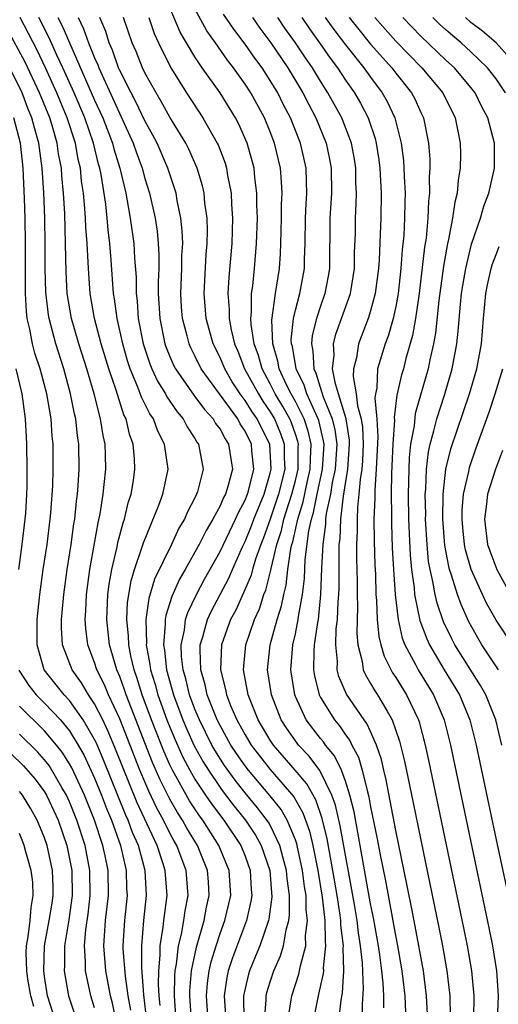
# Model space of a CAD drawing. Units: inches. Extents: x 2626243 to 2628000, y 1440000 to 1443000.
# Drawn here: x 2626549 to 2626587, y 1440346 to 1440425 of the extents above; entities that cross this region are included whole.
import ezdxf

# ---------------------------------------------------------------- set-up
doc = ezdxf.new("R2010")
doc.units = ezdxf.units.IN
doc.header["$MEASUREMENT"] = 0
doc.layers.add('LD26251440_2ft', color=148, linetype='Continuous')

msp = doc.modelspace()

# ---------------------------------------------------------------- linework, layer by layer
at = {"layer": 'LD26251440_2ft'}
for points, elevation in [([(2626574.467, 1440345), (2626574.649, 1440346.649), (2626574.761, 1440347.24), (2626574.875, 1440349), (2626574.815, 1440350.815), (2626574.834, 1440351), (2626574.63, 1440352.63), (2626574.625, 1440353), (2626574.577, 1440353.423), (2626574.328, 1440355), (2626573.992, 1440357), (2626573.528, 1440359.529), (2626573.14, 1440361.14), (2626572.625, 1440362.625), (2626571.917, 1440363.917), (2626570.999, 1440365), (2626569.256, 1440367), (2626569, 1440367.386), (2626568.042, 1440369), (2626567.244, 1440371), (2626566.869, 1440373), (2626567.046, 1440375), (2626567.738, 1440377), (2626568.138, 1440377.862), (2626568.499, 1440379), (2626568.648, 1440379.352), (2626569.048, 1440380.952), (2626569.063, 1440381.063), (2626569.53, 1440383), (2626569.899, 1440384.101), (2626570.096, 1440385), (2626570.723, 1440387), (2626571, 1440388.084), (2626571.217, 1440389), (2626571.23, 1440390.77), (2626571.244, 1440391), (2626571.198, 1440391.198), (2626571, 1440391.78), (2626570.683, 1440392.683), (2626570.549, 1440393), (2626570.004, 1440394.004), (2626569.397, 1440395), (2626569, 1440395.799), (2626568.347, 1440397), (2626568.055, 1440398.055), (2626567.711, 1440399), (2626567.477, 1440400.523), (2626567.454, 1440401), (2626567.514, 1440401.514), (2626567.514, 1440403), (2626567.604, 1440403.604), (2626567.748, 1440405), (2626567.911, 1440407), (2626567.971, 1440409), (2626567.937, 1440410.064), (2626567.941, 1440411), (2626567.78, 1440412.22), (2626567.711, 1440413), (2626567.572, 1440413.572), (2626567.166, 1440415), (2626566.497, 1440416.497), (2626566.23, 1440417), (2626564.997, 1440418.997), (2626563.586, 1440421), (2626563, 1440421.877), (2626561.83, 1440423.83), (2626560.639, 1440426.639)], 10588), ([(2626576.32, 1440343.68), (2626576.349, 1440346.349), (2626576.445, 1440347.555), (2626576.359, 1440349.641), (2626576.207, 1440351), (2626576.037, 1440352.037), (2626575.926, 1440353), (2626575.706, 1440354.294), (2626574.563, 1440360.563), (2626574.198, 1440362.198), (2626573.91, 1440363), (2626572.965, 1440364.966), (2626572.105, 1440366.105), (2626571.244, 1440367), (2626571.137, 1440367.137), (2626570.311, 1440368.311), (2626569.87, 1440369), (2626569.095, 1440371), (2626568.794, 1440373), (2626568.994, 1440375), (2626569.549, 1440377), (2626569.903, 1440378.097), (2626570.072, 1440379), (2626570.263, 1440379.737), (2626570.406, 1440381), (2626570.65, 1440382.65), (2626570.734, 1440383), (2626570.801, 1440383.199), (2626571.193, 1440385), (2626571.617, 1440386.383), (2626571.943, 1440387.943), (2626572.193, 1440389), (2626572.199, 1440389.801), (2626572.27, 1440391), (2626572.034, 1440392.034), (2626571.704, 1440393), (2626571, 1440394.405), (2626570.663, 1440395), (2626570.331, 1440395.669), (2626569.715, 1440397), (2626569.611, 1440397.611), (2626569.196, 1440399), (2626569.114, 1440400.886), (2626569.414, 1440403), (2626569.738, 1440405), (2626569.824, 1440406.176), (2626569.854, 1440407), (2626569.898, 1440409), (2626569.903, 1440410.097), (2626569.943, 1440411), (2626569.908, 1440411.908), (2626569.815, 1440413), (2626569.348, 1440415), (2626569, 1440415.898), (2626568.543, 1440417), (2626567.454, 1440419), (2626567, 1440419.702), (2626566.08, 1440421), (2626565.602, 1440421.602), (2626564.64, 1440423), (2626563.956, 1440423.956), (2626563, 1440425.694)], 10586), ([(2626562.729, 1440345), (2626562.594, 1440347), (2626562.601, 1440347.399), (2626562.727, 1440349), (2626563.113, 1440350.886), (2626563.738, 1440353), (2626563.928, 1440354.072), (2626564.142, 1440355), (2626564.078, 1440356.078), (2626564.005, 1440357), (2626563.198, 1440359), (2626562.361, 1440360.361), (2626562.015, 1440361), (2626561.61, 1440361.61), (2626561, 1440362.68), (2626560.221, 1440364.221), (2626559.616, 1440365.616), (2626557.512, 1440371), (2626557.391, 1440371.391), (2626557, 1440372.477), (2626556.775, 1440373), (2626556.19, 1440375), (2626555.974, 1440377), (2626556.061, 1440379), (2626556.166, 1440379.834), (2626556.374, 1440381), (2626556.798, 1440382.798), (2626556.86, 1440383.141), (2626557.277, 1440384.723), (2626557.381, 1440385), (2626557.683, 1440386.317), (2626557.905, 1440387), (2626558.087, 1440388.087), (2626558.214, 1440389), (2626558.178, 1440389.822), (2626558.08, 1440391), (2626557.789, 1440391.789), (2626557.511, 1440393), (2626557.338, 1440393.338), (2626556.709, 1440395.291), (2626556.131, 1440397), (2626555.528, 1440399), (2626555.003, 1440401), (2626554.653, 1440403), (2626554.5, 1440405), (2626554.488, 1440405.511), (2626554.399, 1440407), (2626554.299, 1440408.298), (2626554.274, 1440409), (2626554.226, 1440409.774), (2626554.11, 1440411), (2626553.967, 1440411.966), (2626553.869, 1440413), (2626553.699, 1440413.699), (2626553.465, 1440415), (2626552.813, 1440417), (2626552.276, 1440418.275), (2626551.989, 1440419), (2626551.09, 1440421), (2626550.409, 1440422.409), (2626549.735, 1440423.735), (2626549.056, 1440425)], 10602), ([(2626564.044, 1440345), (2626563.916, 1440347), (2626563.998, 1440348.002), (2626564.133, 1440349), (2626564.288, 1440349.712), (2626564.68, 1440351), (2626565, 1440351.963), (2626565.384, 1440353), (2626565.846, 1440355), (2626565.732, 1440357), (2626564.914, 1440359), (2626563.619, 1440361), (2626563.354, 1440361.354), (2626562.554, 1440362.554), (2626561.197, 1440365), (2626561, 1440365.414), (2626560.513, 1440366.513), (2626560.321, 1440367), (2626559.534, 1440369), (2626558.795, 1440371), (2626558.372, 1440372.372), (2626558.145, 1440373), (2626557.884, 1440374.116), (2626557.715, 1440375), (2626557.697, 1440375.697), (2626557.567, 1440377), (2626557.629, 1440378.371), (2626557.91, 1440380.09), (2626558.186, 1440381), (2626558.799, 1440382.799), (2626558.885, 1440383.115), (2626560.119, 1440386.119), (2626560.438, 1440387), (2626560.859, 1440389), (2626560.579, 1440391), (2626560.03, 1440392.03), (2626559.682, 1440393), (2626559.403, 1440393.402), (2626558.74, 1440394.74), (2626558.458, 1440395.542), (2626557.841, 1440397), (2626557.633, 1440397.632), (2626557.238, 1440399), (2626556.789, 1440401), (2626556.587, 1440402.587), (2626556.514, 1440403), (2626556.328, 1440405.672), (2626556.213, 1440407), (2626556.072, 1440408.072), (2626555.999, 1440409), (2626555.881, 1440410.119), (2626555.518, 1440412.482), (2626555.413, 1440413), (2626555.317, 1440413.317), (2626554.914, 1440415), (2626554.213, 1440417), (2626553.363, 1440419), (2626552.476, 1440421), (2626552, 1440422), (2626551.382, 1440423.382), (2626550.543, 1440425)], 10600), ([(2626552.072, 1440425), (2626552.393, 1440424.393), (2626555, 1440418.417), (2626555.651, 1440417), (2626556.423, 1440415), (2626556.535, 1440414.535), (2626557.005, 1440412.995), (2626557.476, 1440411), (2626557.597, 1440410.403), (2626557.838, 1440409), (2626558.121, 1440407), (2626558.19, 1440405.81), (2626558.307, 1440404.307), (2626558.314, 1440403), (2626558.391, 1440402.391), (2626558.48, 1440401), (2626558.871, 1440399), (2626559.405, 1440397.405), (2626559.57, 1440397), (2626560.02, 1440396.02), (2626560.64, 1440395), (2626560.758, 1440394.757), (2626561.57, 1440393.57), (2626562.059, 1440393), (2626562.377, 1440392.377), (2626563, 1440391.442), (2626563.16, 1440391.16), (2626563.278, 1440391), (2626563.652, 1440389), (2626563.195, 1440387.195), (2626563.134, 1440387), (2626563, 1440386.719), (2626562.397, 1440385.603), (2626562.153, 1440385), (2626561.716, 1440384.283), (2626561.118, 1440383), (2626559.777, 1440380.223), (2626559.315, 1440378.685), (2626559.08, 1440377), (2626559.133, 1440375.133), (2626559.12, 1440375), (2626559.413, 1440373.413), (2626559.456, 1440373), (2626559.816, 1440371.816), (2626560.036, 1440371), (2626560.766, 1440369), (2626561, 1440368.413), (2626561.415, 1440367.415), (2626562.038, 1440366.038), (2626562.589, 1440365), (2626563, 1440364.283), (2626563.84, 1440363), (2626564.306, 1440362.306), (2626565.296, 1440361), (2626566.649, 1440359), (2626567, 1440358.129), (2626567.405, 1440357), (2626567.479, 1440355.479), (2626567.521, 1440355), (2626567.459, 1440354.541), (2626567.095, 1440353), (2626565.982, 1440350.018), (2626565.649, 1440349), (2626565.536, 1440348.464), (2626565.32, 1440347), (2626565.421, 1440345.421)], 10598), ([(2626553.676, 1440425), (2626554.119, 1440424.12), (2626554.509, 1440423), (2626555, 1440421.786), (2626555.245, 1440421.246), (2626555.332, 1440421), (2626555.59, 1440420.41), (2626558.069, 1440415), (2626558.301, 1440414.301), (2626558.782, 1440413), (2626559, 1440412.185), (2626559.373, 1440411), (2626559.814, 1440409), (2626559.974, 1440407.974), (2626560.072, 1440407), (2626560.123, 1440406.123), (2626560.114, 1440405), (2626560.069, 1440403.931), (2626560.073, 1440403), (2626560.19, 1440401), (2626560.603, 1440399), (2626560.703, 1440398.703), (2626561, 1440397.974), (2626561.298, 1440397.298), (2626561.452, 1440397), (2626562.906, 1440394.906), (2626563, 1440394.796), (2626563.754, 1440393.754), (2626564.45, 1440393), (2626564.649, 1440392.649), (2626565, 1440392.173), (2626565.403, 1440391.403), (2626565.674, 1440391), (2626565.98, 1440389), (2626565.622, 1440387.622), (2626565.423, 1440387), (2626565.273, 1440386.727), (2626565, 1440386.078), (2626564.422, 1440385), (2626563.881, 1440384.119), (2626563.338, 1440383), (2626563, 1440382.37), (2626562.226, 1440381), (2626561.769, 1440380.231), (2626561.15, 1440378.85), (2626560.668, 1440377.332), (2626560.622, 1440377), (2626560.633, 1440376.632), (2626560.482, 1440375), (2626560.562, 1440374.562), (2626560.722, 1440373), (2626561.281, 1440371), (2626562.038, 1440369), (2626562.32, 1440368.321), (2626562.948, 1440366.948), (2626563.655, 1440365.655), (2626564.065, 1440365), (2626565, 1440363.61), (2626565.256, 1440363.256), (2626566.124, 1440362.124), (2626567.028, 1440361), (2626567.824, 1440359.824), (2626568.282, 1440359), (2626568.956, 1440357), (2626569.116, 1440354.884), (2626568.877, 1440353.123), (2626568.848, 1440353), (2626568.161, 1440351), (2626567.833, 1440350.167), (2626567.346, 1440349), (2626567.265, 1440348.735), (2626567, 1440347.596), (2626566.881, 1440347), (2626566.902, 1440345)], 10596), ([(2626568.551, 1440345), (2626568.682, 1440346.682), (2626568.679, 1440347), (2626568.74, 1440347.26), (2626569, 1440348.119), (2626569.29, 1440349), (2626569.807, 1440350.193), (2626570.054, 1440351), (2626570.275, 1440352.275), (2626570.486, 1440353), (2626570.548, 1440353.452), (2626570.536, 1440355), (2626570.347, 1440356.347), (2626570.299, 1440357), (2626570.027, 1440357.973), (2626569.771, 1440359), (2626569, 1440360.598), (2626568.857, 1440360.857), (2626567.997, 1440361.997), (2626567, 1440363.185), (2626566.196, 1440364.196), (2626565.363, 1440365.363), (2626564.585, 1440366.585), (2626564.357, 1440367), (2626563.354, 1440369), (2626563, 1440369.856), (2626562.569, 1440371), (2626562.265, 1440372.265), (2626562.05, 1440373), (2626561.934, 1440374.066), (2626561.906, 1440375), (2626562.159, 1440376.159), (2626562.254, 1440377), (2626562.426, 1440377.574), (2626563.111, 1440379), (2626563.77, 1440380.23), (2626565, 1440382.44), (2626566.234, 1440385), (2626566.46, 1440385.54), (2626567, 1440386.517), (2626567.191, 1440387), (2626567.269, 1440387.269), (2626567.693, 1440389), (2626567.539, 1440390.461), (2626567.5, 1440391), (2626567, 1440392.027), (2626566.609, 1440392.609), (2626566.404, 1440393), (2626563.503, 1440397), (2626563, 1440398.039), (2626562.673, 1440398.673), (2626562.529, 1440399), (2626562.38, 1440399.62), (2626562.003, 1440401), (2626561.922, 1440401.922), (2626561.863, 1440403), (2626561.953, 1440405), (2626561.962, 1440406.038), (2626562.02, 1440407), (2626561.992, 1440407.992), (2626561.884, 1440409), (2626561.589, 1440410.411), (2626561.498, 1440411), (2626560.845, 1440413), (2626559.975, 1440415), (2626559.64, 1440415.64), (2626559, 1440416.785), (2626558.289, 1440418.289), (2626557.904, 1440419), (2626557, 1440420.798), (2626556.912, 1440421), (2626556.414, 1440422.414), (2626556.148, 1440423), (2626555.886, 1440423.886), (2626555.406, 1440425)], 10594), ([(2626570.397, 1440345), (2626570.676, 1440346.676), (2626570.708, 1440347), (2626571.281, 1440348.719), (2626571.345, 1440349), (2626571.402, 1440349.402), (2626571.826, 1440351), (2626571.812, 1440351.812), (2626571.966, 1440353), (2626571.86, 1440353.86), (2626571.852, 1440355), (2626571.729, 1440355.729), (2626571.577, 1440357), (2626571.146, 1440359), (2626571.118, 1440359.118), (2626571, 1440359.447), (2626570.356, 1440361), (2626569.867, 1440361.867), (2626568.979, 1440362.979), (2626567.258, 1440365), (2626567, 1440365.337), (2626566.316, 1440366.316), (2626565.871, 1440367), (2626565, 1440368.546), (2626564.77, 1440369), (2626563.973, 1440371), (2626563.805, 1440371.805), (2626563.458, 1440373), (2626563.408, 1440374.592), (2626563.426, 1440375), (2626563.624, 1440375.624), (2626563.993, 1440377), (2626564.31, 1440377.69), (2626565.691, 1440380.309), (2626565.985, 1440381), (2626566.796, 1440382.796), (2626567, 1440383.217), (2626567.518, 1440384.482), (2626567.705, 1440385), (2626568.515, 1440387), (2626569, 1440388.675), (2626569.077, 1440389), (2626568.961, 1440391), (2626568.299, 1440392.299), (2626567.965, 1440393), (2626567.572, 1440393.572), (2626567, 1440394.484), (2626566.611, 1440395), (2626565.971, 1440395.971), (2626565.371, 1440397), (2626565, 1440397.901), (2626564.454, 1440399), (2626563.898, 1440401), (2626563.723, 1440403), (2626563.894, 1440406.106), (2626563.971, 1440407), (2626563.989, 1440407.99), (2626563.96, 1440409), (2626563.787, 1440410.212), (2626563.721, 1440411), (2626563.597, 1440411.597), (2626563.184, 1440413), (2626562.512, 1440414.512), (2626562.265, 1440415), (2626561, 1440417.078), (2626560.316, 1440418.316), (2626559.895, 1440419), (2626559, 1440420.595), (2626558.807, 1440421), (2626558.3, 1440422.3), (2626557.991, 1440423), (2626557.302, 1440425)], 10592), ([(2626559.31, 1440425), (2626559.74, 1440423.74), (2626560.081, 1440423), (2626561.065, 1440421), (2626562.323, 1440419), (2626563.633, 1440417), (2626564.775, 1440415), (2626564.847, 1440414.848), (2626565.396, 1440413.397), (2626565.511, 1440413), (2626565.598, 1440412.402), (2626565.875, 1440411), (2626565.907, 1440410.093), (2626565.991, 1440409), (2626565.941, 1440407), (2626565.694, 1440404.306), (2626565.621, 1440403), (2626565.732, 1440401.732), (2626565.732, 1440401), (2626565.893, 1440400.107), (2626566.156, 1440399), (2626566.406, 1440398.406), (2626566.952, 1440397), (2626568.054, 1440395), (2626568.419, 1440394.419), (2626569, 1440393.573), (2626569.217, 1440393.217), (2626569.335, 1440393), (2626569.83, 1440391.83), (2626570.121, 1440391), (2626570.111, 1440389.889), (2626570.158, 1440389), (2626569.669, 1440387), (2626569, 1440385.008), (2626568.468, 1440383.531), (2626568.251, 1440383), (2626567.831, 1440381.831), (2626567.586, 1440381), (2626567.469, 1440380.531), (2626566.874, 1440379.126), (2626566.245, 1440377.755), (2626565.845, 1440377), (2626565.127, 1440375), (2626565.024, 1440373), (2626565.435, 1440371.435), (2626565.511, 1440371), (2626565.843, 1440370.157), (2626566.344, 1440369), (2626567, 1440367.817), (2626567.49, 1440367), (2626568.137, 1440366.137), (2626569, 1440365.044), (2626570.873, 1440362.873), (2626571.604, 1440361.604), (2626572.126, 1440360.126), (2626572.391, 1440359), (2626572.789, 1440357), (2626573.133, 1440354.866), (2626573.343, 1440353), (2626573.365, 1440351.365), (2626573.411, 1440351), (2626573.228, 1440349.228), (2626573.236, 1440349), (2626573.221, 1440348.779), (2626572.859, 1440347.141), (2626572.811, 1440347), (2626572.434, 1440345)], 10590), ([(2626578.046, 1440346.046), (2626578.051, 1440347), (2626578.001, 1440348), (2626577.897, 1440349), (2626577.739, 1440350.261), (2626577.627, 1440351), (2626577.228, 1440353.228), (2626577, 1440354.336), (2626576.174, 1440359), (2626575.97, 1440360.03), (2626575.681, 1440361.681), (2626575.356, 1440363), (2626575, 1440364.124), (2626574.674, 1440365), (2626574.131, 1440366.13), (2626573.407, 1440367), (2626573.243, 1440367.243), (2626573, 1440367.526), (2626571.865, 1440369), (2626571, 1440370.871), (2626570.948, 1440371), (2626570.635, 1440373), (2626570.797, 1440375), (2626571, 1440375.867), (2626571.233, 1440377), (2626571.26, 1440377.26), (2626571.569, 1440379), (2626571.725, 1440380.276), (2626571.791, 1440381.791), (2626572.087, 1440384.087), (2626572.285, 1440385), (2626572.453, 1440385.547), (2626572.735, 1440387), (2626573.173, 1440389), (2626573.29, 1440391), (2626573.256, 1440391.256), (2626572.87, 1440392.87), (2626572.825, 1440393), (2626572.65, 1440393.351), (2626571.91, 1440395), (2626571.694, 1440395.694), (2626571.069, 1440397), (2626570.765, 1440398.765), (2626570.695, 1440399), (2626570.681, 1440399.319), (2626570.843, 1440401), (2626571, 1440401.679), (2626571.355, 1440403), (2626571.731, 1440405), (2626571.736, 1440405.736), (2626571.782, 1440407), (2626571.801, 1440409), (2626571.851, 1440410.149), (2626571.906, 1440411), (2626571.901, 1440411.901), (2626571.858, 1440413), (2626571.42, 1440415), (2626570.614, 1440417), (2626570.061, 1440418.061), (2626569.598, 1440419), (2626569, 1440419.999), (2626568.347, 1440421), (2626567.775, 1440421.774), (2626567, 1440422.884), (2626566.086, 1440424.085), (2626565.286, 1440425.287)], 10584), ([(2626567.59, 1440425), (2626568.166, 1440424.166), (2626569.039, 1440423), (2626570.396, 1440421), (2626571.588, 1440419), (2626572.063, 1440418.063), (2626572.634, 1440417), (2626573.458, 1440415), (2626573.724, 1440413.724), (2626573.859, 1440413), (2626573.877, 1440411), (2626573.753, 1440409), (2626573.731, 1440405), (2626573.624, 1440404.376), (2626573.355, 1440403), (2626573, 1440402.005), (2626572.676, 1440401), (2626572.344, 1440399.656), (2626572.285, 1440399), (2626572.406, 1440398.406), (2626572.467, 1440397), (2626572.64, 1440396.64), (2626573.223, 1440394.776), (2626573.934, 1440393), (2626574.145, 1440392.145), (2626574.297, 1440391), (2626574.173, 1440389), (2626573.941, 1440387.941), (2626573.792, 1440387), (2626573.471, 1440385.472), (2626573.416, 1440385), (2626573.402, 1440384.598), (2626573.187, 1440383), (2626573.095, 1440381.095), (2626573.018, 1440379), (2626572.809, 1440377), (2626572.76, 1440376.76), (2626572.51, 1440375), (2626572.471, 1440374.471), (2626572.444, 1440373), (2626572.519, 1440372.519), (2626572.893, 1440371), (2626573, 1440370.79), (2626574.109, 1440369), (2626574.52, 1440368.52), (2626575, 1440367.811), (2626575.348, 1440367.348), (2626575.508, 1440367), (2626576.038, 1440366.038), (2626576.338, 1440365), (2626576.745, 1440363.255), (2626576.86, 1440362.86), (2626577, 1440362.067), (2626577.523, 1440359.523), (2626577.756, 1440358.244), (2626578.177, 1440356.177), (2626579, 1440351.673), (2626579.136, 1440351), (2626579.484, 1440349), (2626579.716, 1440347), (2626579.814, 1440345)], 10582), ([(2626581.535, 1440345.535), (2626581.46, 1440347), (2626581.211, 1440349), (2626580.562, 1440352.562), (2626580.329, 1440353.671), (2626579.896, 1440355.896), (2626579, 1440360.181), (2626578.561, 1440362.561), (2626578.232, 1440364.232), (2626578.042, 1440365), (2626577.858, 1440365.858), (2626577.474, 1440367), (2626577, 1440368.071), (2626576.708, 1440368.708), (2626576.489, 1440369), (2626575.066, 1440371.066), (2626574.47, 1440372.47), (2626574.34, 1440373), (2626574.353, 1440373.647), (2626574.216, 1440375), (2626574.263, 1440376.263), (2626574.358, 1440377), (2626574.406, 1440378.406), (2626574.463, 1440379), (2626574.484, 1440379.516), (2626574.481, 1440382.481), (2626574.506, 1440383), (2626574.564, 1440383.436), (2626574.622, 1440385), (2626574.836, 1440386.836), (2626575.192, 1440389), (2626575.325, 1440391), (2626575.311, 1440391.311), (2626575.045, 1440393), (2626574.454, 1440395), (2626574.191, 1440395.809), (2626573.97, 1440397), (2626574.09, 1440398.089), (2626574.036, 1440399), (2626574.229, 1440399.771), (2626574.685, 1440401), (2626575.392, 1440403), (2626575.713, 1440405), (2626575.725, 1440406.275), (2626575.783, 1440407.783), (2626575.793, 1440409), (2626575.856, 1440410.144), (2626575.874, 1440411), (2626575.834, 1440411.834), (2626575.819, 1440413), (2626575.707, 1440413.707), (2626575.468, 1440415), (2626574.703, 1440417), (2626573.596, 1440419), (2626573, 1440419.933), (2626572.361, 1440421), (2626571.805, 1440421.805), (2626571.021, 1440423), (2626570.172, 1440424.172), (2626569.604, 1440425)], 10580), ([(2626571.522, 1440425), (2626572.121, 1440424.121), (2626572.934, 1440423), (2626573.774, 1440421.773), (2626574.363, 1440421), (2626575, 1440420.02), (2626575.715, 1440419), (2626576.187, 1440418.187), (2626576.807, 1440417), (2626577.359, 1440415.359), (2626577.444, 1440415), (2626577.66, 1440413.66), (2626577.736, 1440413), (2626577.837, 1440411), (2626577.808, 1440409), (2626577.77, 1440407.77), (2626577.67, 1440405.67), (2626577.618, 1440405), (2626577.366, 1440403), (2626577, 1440401.609), (2626576.814, 1440401), (2626576.033, 1440399), (2626575.863, 1440397.863), (2626575.639, 1440397), (2626575.614, 1440396.386), (2626575.857, 1440395), (2626575.952, 1440394.048), (2626576.238, 1440393), (2626576.342, 1440392.342), (2626576.402, 1440391), (2626576.343, 1440389.657), (2626576.297, 1440389), (2626576.161, 1440388.161), (2626576.073, 1440387), (2626575.949, 1440385.949), (2626575.919, 1440385), (2626575.927, 1440384.073), (2626575.881, 1440383), (2626575.881, 1440381.882), (2626575.931, 1440380.069), (2626575.934, 1440379), (2626575.964, 1440378.036), (2626575.89, 1440375.89), (2626575.973, 1440375), (2626576.33, 1440373.67), (2626576.415, 1440373), (2626576.585, 1440372.585), (2626577, 1440371.918), (2626577.33, 1440371.33), (2626577.555, 1440371), (2626578.308, 1440369.692), (2626578.73, 1440369), (2626579.314, 1440367.314), (2626579.707, 1440365.706), (2626580.398, 1440362.398), (2626581, 1440359.405), (2626582.447, 1440352.447), (2626582.732, 1440351), (2626583.085, 1440349), (2626583.303, 1440347), (2626583.334, 1440345.334)], 10578), ([(2626573.389, 1440425), (2626574.061, 1440424.061), (2626575, 1440422.822), (2626576.465, 1440421), (2626577, 1440420.245), (2626577.933, 1440419), (2626578.317, 1440418.317), (2626578.936, 1440417), (2626579.441, 1440415), (2626579.619, 1440413.619), (2626579.659, 1440413), (2626579.672, 1440412.328), (2626579.747, 1440411), (2626579.719, 1440410.281), (2626579.712, 1440409), (2626579.637, 1440407.637), (2626579.52, 1440406.48), (2626579.413, 1440405), (2626579.19, 1440403), (2626579, 1440401.958), (2626578.797, 1440401), (2626578.394, 1440399.606), (2626578.16, 1440399), (2626577.56, 1440397), (2626577.492, 1440395.492), (2626577.393, 1440395), (2626577.348, 1440394.651), (2626577.503, 1440393), (2626577.585, 1440391.585), (2626577.452, 1440389), (2626577.324, 1440387.324), (2626577.324, 1440386.676), (2626577.268, 1440385), (2626577.284, 1440383.284), (2626577.336, 1440381.336), (2626577.379, 1440380.621), (2626577.429, 1440379), (2626577.483, 1440378.517), (2626577.536, 1440377), (2626577.652, 1440375.652), (2626577.812, 1440375), (2626578.074, 1440374.074), (2626578.756, 1440372.756), (2626579, 1440372.396), (2626579.869, 1440371), (2626580.815, 1440369), (2626580.861, 1440368.862), (2626581.354, 1440367), (2626581.648, 1440365.648), (2626584.415, 1440352.415), (2626584.697, 1440351), (2626585.042, 1440349), (2626585.218, 1440347), (2626585.195, 1440345.195)], 10576), ([(2626575.294, 1440425), (2626576.049, 1440424.049), (2626577, 1440422.893), (2626578.689, 1440421), (2626579, 1440420.586), (2626580.261, 1440419), (2626580.516, 1440418.516), (2626581, 1440417.429), (2626581.211, 1440417), (2626581.612, 1440415), (2626581.715, 1440413.715), (2626581.726, 1440413), (2626581.68, 1440412.32), (2626581.706, 1440411), (2626581.624, 1440410.376), (2626581.57, 1440409), (2626581.42, 1440407.42), (2626581.301, 1440406.698), (2626580.874, 1440403), (2626580.576, 1440401), (2626580.338, 1440399.662), (2626579.813, 1440397.813), (2626579.61, 1440397), (2626579.469, 1440396.531), (2626579.104, 1440394.896), (2626578.883, 1440393.117), (2626578.9, 1440392.9), (2626578.785, 1440391), (2626578.67, 1440388.67), (2626578.644, 1440387), (2626578.67, 1440385.33), (2626578.662, 1440384.662), (2626578.727, 1440382.727), (2626578.812, 1440381), (2626578.952, 1440379), (2626579.196, 1440377), (2626579.527, 1440375.527), (2626579.729, 1440375), (2626580.579, 1440373.421), (2626580.786, 1440373), (2626582.009, 1440371), (2626582.859, 1440369), (2626583.368, 1440367), (2626586.434, 1440352.434), (2626586.713, 1440351), (2626587.025, 1440349), (2626587.159, 1440347), (2626587.091, 1440345)], 10574), ([(2626577.34, 1440425), (2626579, 1440423.123), (2626581.072, 1440421), (2626582.758, 1440419), (2626583.746, 1440417), (2626583.943, 1440415.942), (2626584.138, 1440415), (2626584.153, 1440414.153), (2626584.136, 1440413), (2626583.968, 1440412.032), (2626583.894, 1440411), (2626583.703, 1440410.297), (2626583.528, 1440409), (2626583.183, 1440407.183), (2626583.134, 1440407), (2626582.813, 1440405.187), (2626582.446, 1440402.446), (2626582.17, 1440399.83), (2626582.017, 1440399), (2626581.727, 1440397.727), (2626581.587, 1440397), (2626580.559, 1440393.441), (2626580.463, 1440392.463), (2626580.193, 1440391), (2626580.08, 1440389.92), (2626580.035, 1440389), (2626579.99, 1440387), (2626580.024, 1440385), (2626580.151, 1440382.151), (2626580.257, 1440381), (2626580.465, 1440379.535), (2626580.505, 1440379), (2626580.937, 1440376.937), (2626581.472, 1440375.472), (2626581.696, 1440375), (2626582.877, 1440373), (2626584.091, 1440371), (2626584.912, 1440369), (2626585.414, 1440367), (2626587, 1440359.433), (2626587.965, 1440355)], 10572), ([(2626587.467, 1440367), (2626586.974, 1440369), (2626586.183, 1440371), (2626585.758, 1440371.758), (2626583.718, 1440375), (2626583.47, 1440375.47), (2626582.824, 1440376.824), (2626582.299, 1440378.299), (2626582.139, 1440379), (2626581.971, 1440380.029), (2626581.736, 1440381), (2626581.626, 1440381.626), (2626581.502, 1440383), (2626581.386, 1440385), (2626581.392, 1440385.392), (2626581.362, 1440387), (2626581.405, 1440387.405), (2626581.458, 1440389), (2626581.613, 1440390.387), (2626581.747, 1440391), (2626582.051, 1440392.051), (2626582.273, 1440393), (2626582.893, 1440394.893), (2626583.501, 1440397), (2626583.873, 1440399), (2626583.993, 1440400.007), (2626584.164, 1440402.164), (2626584.254, 1440403), (2626584.35, 1440403.65), (2626584.581, 1440405), (2626585.055, 1440406.945), (2626585.757, 1440409), (2626586.027, 1440409.973), (2626586.42, 1440411), (2626586.873, 1440413), (2626586.87, 1440415), (2626586.343, 1440417), (2626585.879, 1440417.879), (2626585.341, 1440419), (2626585, 1440419.439), (2626583.677, 1440421), (2626583, 1440421.619), (2626581, 1440423.511), (2626579.569, 1440425)], 10570), ([(2626587.751, 1440419), (2626587, 1440420.109), (2626586.319, 1440421), (2626585, 1440422.285), (2626584.215, 1440423), (2626583.546, 1440423.546), (2626583, 1440424.025), (2626582.488, 1440424.488), (2626581.968, 1440425)], 10568), ([(2626588.784, 1440421), (2626587.019, 1440423), (2626585.914, 1440423.914), (2626585, 1440424.624), (2626584.557, 1440425)], 10566), ([(2626561.504, 1440345), (2626561.356, 1440347), (2626561.383, 1440348.617), (2626561.413, 1440349), (2626561.516, 1440349.516), (2626561.685, 1440351), (2626561.926, 1440351.926), (2626562.125, 1440353), (2626562.225, 1440353.775), (2626562.449, 1440355), (2626562.295, 1440357), (2626561.552, 1440359), (2626561.343, 1440359.343), (2626561, 1440359.976), (2626560.489, 1440361), (2626559.956, 1440361.956), (2626559.315, 1440363.315), (2626558.605, 1440365), (2626557, 1440369.078), (2626556.109, 1440371), (2626555.791, 1440371.791), (2626555.185, 1440373), (2626555, 1440373.592), (2626554.453, 1440375), (2626554.287, 1440376.287), (2626554.245, 1440377), (2626554.301, 1440377.699), (2626554.353, 1440379), (2626554.622, 1440381), (2626555.28, 1440384.72), (2626555.444, 1440385.444), (2626555.679, 1440387), (2626555.772, 1440387.772), (2626555.884, 1440389), (2626555.866, 1440390.134), (2626555.833, 1440391), (2626555.675, 1440391.675), (2626555.477, 1440393), (2626554.952, 1440395), (2626554.367, 1440397), (2626553.735, 1440399), (2626553.155, 1440401), (2626552.822, 1440403), (2626552.729, 1440404.729), (2626552.69, 1440407), (2626552.613, 1440409.387), (2626552.518, 1440411), (2626552.385, 1440412.385), (2626552.347, 1440413), (2626552.134, 1440414.134), (2626552.013, 1440415), (2626551.613, 1440416.387), (2626551.419, 1440417), (2626550.613, 1440419), (2626549.458, 1440421.458), (2626548.066, 1440424.066)], 10604), ([(2626560.232, 1440346.232), (2626560.145, 1440347), (2626560.087, 1440347.913), (2626560.106, 1440349), (2626560.232, 1440350.232), (2626560.228, 1440351), (2626560.477, 1440352.477), (2626560.525, 1440353), (2626560.776, 1440355), (2626560.633, 1440357), (2626560.473, 1440357.527), (2626559.984, 1440359), (2626558.395, 1440362.395), (2626556.676, 1440366.676), (2626556.083, 1440368.083), (2626555.646, 1440369), (2626555, 1440370.296), (2626554.525, 1440371), (2626553.957, 1440371.957), (2626553.213, 1440373), (2626552.445, 1440375), (2626552.356, 1440376.356), (2626552.359, 1440377), (2626552.421, 1440377.579), (2626552.536, 1440379), (2626552.815, 1440381), (2626553.135, 1440383), (2626553.354, 1440384.646), (2626553.418, 1440385), (2626553.553, 1440386.447), (2626553.632, 1440387), (2626553.689, 1440387.689), (2626553.764, 1440389), (2626553.745, 1440391), (2626553.646, 1440391.646), (2626553.507, 1440393), (2626553.403, 1440393.403), (2626553.09, 1440395), (2626552.536, 1440397), (2626551.897, 1440399), (2626551.365, 1440401), (2626551.313, 1440401.313), (2626551.108, 1440403.108), (2626551.066, 1440405), (2626551.069, 1440406.931), (2626551.035, 1440409), (2626550.953, 1440411.047), (2626550.832, 1440413), (2626550.599, 1440414.599), (2626550.555, 1440415), (2626550.202, 1440416.202), (2626550.005, 1440417), (2626549.713, 1440417.713), (2626549.217, 1440419), (2626548.241, 1440421)], 10606), ([(2626559.165, 1440345), (2626558.931, 1440347.069), (2626558.771, 1440349.229), (2626558.76, 1440351), (2626558.929, 1440353), (2626559.136, 1440355), (2626559.03, 1440357), (2626558.487, 1440359), (2626558.033, 1440360.033), (2626557.683, 1440361), (2626557.467, 1440361.467), (2626555.744, 1440365.744), (2626555.143, 1440367.143), (2626555, 1440367.444), (2626554.098, 1440369), (2626553, 1440370.55), (2626552.574, 1440371), (2626550.988, 1440373), (2626550.41, 1440375), (2626550.426, 1440377), (2626550.629, 1440379), (2626550.908, 1440381), (2626551.216, 1440383), (2626551.466, 1440385), (2626551.515, 1440385.515), (2626551.661, 1440387.661), (2626551.704, 1440389), (2626551.69, 1440391), (2626551.622, 1440391.622), (2626551.524, 1440393), (2626551.181, 1440395), (2626550.651, 1440397), (2626550.247, 1440398.247), (2626550.046, 1440399), (2626549.828, 1440400.172), (2626549.627, 1440401), (2626549.561, 1440401.561), (2626549.478, 1440403), (2626549.479, 1440407), (2626549.461, 1440409), (2626549.423, 1440410.577), (2626549.312, 1440413), (2626549.081, 1440415), (2626548.563, 1440417)], 10608), ([(2626587.184, 1440373), (2626585.878, 1440375), (2626585.55, 1440375.55), (2626584.829, 1440376.829), (2626584.206, 1440378.206), (2626583.917, 1440379), (2626583.448, 1440380.552), (2626583.287, 1440381), (2626583.224, 1440381.224), (2626582.916, 1440382.916), (2626582.76, 1440385), (2626582.787, 1440387), (2626583.002, 1440389), (2626583.386, 1440390.614), (2626584.409, 1440393.591), (2626584.876, 1440395), (2626585.461, 1440397), (2626585.835, 1440399), (2626585.994, 1440401), (2626586.179, 1440403), (2626586.312, 1440403.688), (2626586.619, 1440405), (2626586.703, 1440405.297), (2626587, 1440406.104), (2626587.259, 1440406.741)], 10568), ([(2626548.714, 1440397), (2626549.198, 1440395), (2626549.403, 1440393.403), (2626549.473, 1440393), (2626549.54, 1440391.54), (2626549.581, 1440391), (2626549.603, 1440389), (2626549.587, 1440387.587), (2626549.568, 1440387), (2626549.48, 1440385.48), (2626549.444, 1440385), (2626549.208, 1440383), (2626548.92, 1440381)], 10610), ([(2626588.307, 1440375), (2626587, 1440376.956), (2626586.264, 1440378.264), (2626585.913, 1440379), (2626585.024, 1440381), (2626584.576, 1440382.576), (2626584.497, 1440383), (2626584.35, 1440384.35), (2626584.295, 1440385), (2626584.308, 1440385.692), (2626584.418, 1440387), (2626584.823, 1440388.823), (2626584.877, 1440389.123), (2626585.393, 1440390.607), (2626586.458, 1440393.542), (2626586.933, 1440395), (2626587.541, 1440397)], 10566), ([(2626587.509, 1440390.491), (2626586.964, 1440389), (2626586.319, 1440387), (2626586.242, 1440386.242), (2626586.066, 1440385), (2626586.331, 1440383), (2626586.492, 1440382.491), (2626587.05, 1440381), (2626588.164, 1440379)], 10564), ([(2626548.966, 1440372.966), (2626549.747, 1440371.747), (2626550.332, 1440371), (2626551, 1440370.339), (2626552.272, 1440369), (2626553, 1440368.128), (2626553.695, 1440367), (2626554.165, 1440366.165), (2626555, 1440364.346), (2626555.544, 1440363), (2626555.945, 1440361.945), (2626556.335, 1440361), (2626557.054, 1440359), (2626557.526, 1440357), (2626557.554, 1440355.554), (2626557.582, 1440355), (2626557.375, 1440353), (2626557.259, 1440351), (2626557.26, 1440350.74), (2626557.422, 1440348.578), (2626557.655, 1440347), (2626557.865, 1440345.865)], 10610), ([(2626556.707, 1440345), (2626556.415, 1440346.415), (2626556.257, 1440347), (2626555.883, 1440349), (2626555.738, 1440351), (2626555.779, 1440351.779), (2626555.879, 1440353), (2626556.094, 1440355), (2626556.067, 1440357), (2626555.842, 1440358.158), (2626555.658, 1440359), (2626554.992, 1440361), (2626554.183, 1440363), (2626553.179, 1440365.179), (2626553, 1440365.498), (2626552.421, 1440366.421), (2626551.962, 1440367), (2626551, 1440368.131), (2626549, 1440370.087)], 10612), ([(2626555, 1440346.034), (2626554.696, 1440347), (2626554.268, 1440349), (2626554.271, 1440349.729), (2626554.186, 1440351), (2626554.3, 1440352.299), (2626554.477, 1440353.523), (2626554.645, 1440355), (2626554.63, 1440357), (2626554.243, 1440359), (2626553.59, 1440361), (2626553, 1440362.464), (2626552.754, 1440363), (2626552.386, 1440363.614), (2626551.596, 1440365), (2626551.366, 1440365.366), (2626551, 1440365.829), (2626550.455, 1440366.455), (2626549, 1440367.873)], 10614), ([(2626548.326, 1440366.326), (2626549.344, 1440365.344), (2626550.265, 1440364.265), (2626551, 1440363.254), (2626551.152, 1440363), (2626551.751, 1440361.751), (2626552.09, 1440361), (2626552.789, 1440359), (2626553.186, 1440357), (2626553.207, 1440355), (2626552.934, 1440353.066), (2626552.601, 1440351), (2626552.594, 1440349.406), (2626552.58, 1440349), (2626552.928, 1440347), (2626553.573, 1440345)], 10616), ([(2626551.884, 1440345), (2626551.253, 1440347), (2626551, 1440348.553), (2626550.941, 1440349), (2626550.999, 1440351), (2626551.385, 1440353), (2626551.608, 1440354.392), (2626551.697, 1440355), (2626551.689, 1440355.689), (2626551.639, 1440357), (2626551.206, 1440359), (2626551, 1440359.596), (2626550.426, 1440361), (2626549.913, 1440361.913), (2626549.239, 1440363), (2626549.138, 1440363.138), (2626549, 1440363.302)], 10618), ([(2626550.143, 1440346.143), (2626549.903, 1440347), (2626549.675, 1440348.325), (2626549.586, 1440349), (2626549.552, 1440350.448), (2626549.569, 1440351), (2626549.693, 1440351.693), (2626549.864, 1440353), (2626549.95, 1440354.05), (2626550.112, 1440355), (2626550.069, 1440356.069), (2626549.949, 1440357), (2626549.524, 1440358.476), (2626549.389, 1440359), (2626549.277, 1440359.277), (2626549, 1440359.932)], 10620)]:
    msp.add_lwpolyline(points, dxfattribs=dict(at, elevation=elevation))

doc.saveas('drawing.dxf')
